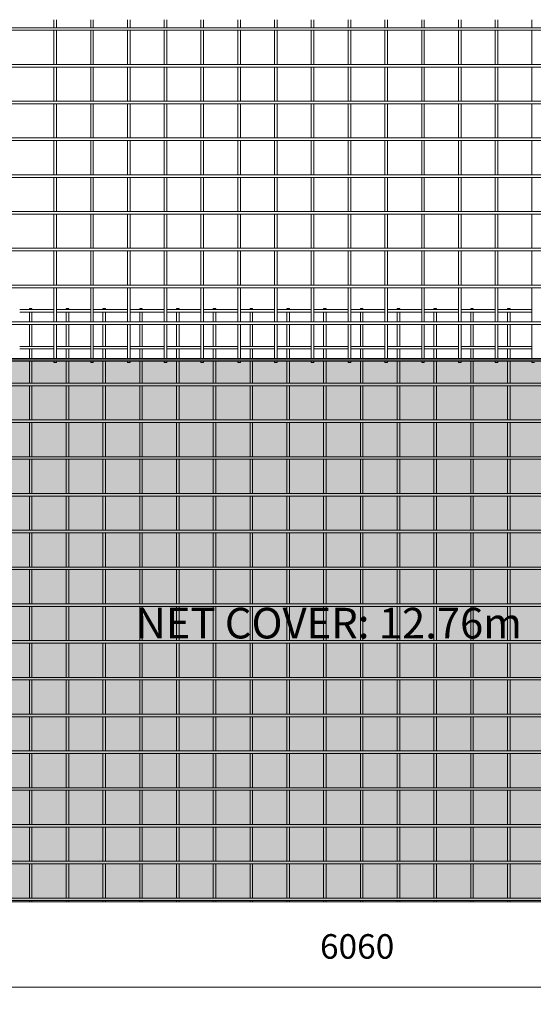
# Model space of a CAD drawing. Units: millimetres. Extents: x -1089 to 8233, y -667 to 3349.
# Drawn here: x 1112 to 3207, y -667 to 3349 of the extents above; entities that cross this region are included whole.
import ezdxf

# ---------------------------------------------------------------- set-up
doc = ezdxf.new("R2010")
doc.units = ezdxf.units.MM
for name, color, linetype, lineweight in [('A-ANNO-DIMS', 211, 'Continuous', 9), ('A-ANNO-DIMS-50', 211, 'Continuous', 9), ('A-DETL-GENF', 92, 'Continuous', 18), ('A-DETL-THIN', 151, 'Continuous', 18), ('A-GENM', 13, 'Continuous', 18), ('G-ANNO-TEXT', 231, 'Continuous', 9)]:
    doc.layers.add(name, color=color, linetype=linetype, lineweight=lineweight)
doc.styles.add('Arial_1', font='arial.ttf', dxfattribs={"height": 125})
doc.styles.add('TechnicBold', font='techb___.ttf', dxfattribs={"height": 100})
doc.dimstyles.new('Technic_-_DiagonalSlash', dxfattribs={"dimscale": 304.8, "dimtxt": 134.269535, "dimasz": 0.410105, "dimexe": 0.393701, "dimexo": 0.82021, "dimgap": 0.287073, "dimtad": 1, "dimdec": 0, "dimzin": 0, "dimdsep": 46, "dimtxsty": 'TechnicBold', "dimblk1": 'OBLIQUE', "dimblk2": 'OBLIQUE', "dimsah": 1, "dimcen": 0.09, "dimdle": 0.393701, "dimazin": 0, "dimtfac": 1, "dimtdec": 4, "dimtix": 1, "dimtmove": 0, "dimatfit": 3, "dimfxl": 1, "dimtvp": 1, "dimtfill": 1, "dimtolj": 1, "dimtzin": 0, "dimarcsym": 2})

# ---------------------------------------------------------------- blocks, each defined once
blk = doc.blocks.new('United Steel 665 Large Mesh - United Steel 665 Large Mesh-271250-Level 1')
at = {"layer": 'A-GENM'}
for p, q in [((-4384.6, 0), (-4384.6, -5)), ((-4374, 0), (-4384.6, 0)), ((-4374, -5), (-4374, 0)), ((-4234.6, 0), (-4234.6, -5)), ((-4224, 0), (-4234.6, 0)), ((-4224, -5), (-4224, 0)), ((-4084.6, 0), (-4084.6, -5)), ((-4074, 0), (-4084.6, 0)), ((-4074, -5), (-4074, 0)), ((-3934.7, 0), (-3934.7, -5)), ((-3924.1, 0), (-3934.7, 0)), ((-3924.1, -5), (-3924.1, 0)), ((-3784.7, 0), (-3784.7, -5.1)), ((-3774.1, 0), (-3784.7, 0)), ((-3774.1, -5.1), (-3774.1, 0)), ((-3634.7, 0), (-3634.7, -5.1)), ((-3624.1, 0), (-3634.7, 0)), ((-3624.1, -5.1), (-3624.1, 0)), ((-3484.7, 0), (-3484.7, -5.1)), ((-3474.1, 0), (-3484.7, 0)), ((-3474.1, -5.1), (-3474.1, 0)), ((-3334.7, 0), (-3334.7, -5.1)), ((-3324.1, 0), (-3334.7, 0)), ((-3324.1, -5.1), (-3324.1, 0)), ((-3184.8, 0), (-3184.8, -5.1)), ((-3174.2, 0), (-3184.8, 0)), ((-3174.2, -5.1), (-3174.2, 0)), ((-3034.8, 0), (-3034.8, -5.1)), ((-3024.2, 0), (-3034.8, 0)), ((-3024.2, -5.1), (-3024.2, 0)), ((-2884.8, 0), (-2884.8, -5.1)), ((-2874.2, 0), (-2884.8, 0)), ((-2874.2, -5.1), (-2874.2, 0)), ((-2734.8, 0), (-2734.8, -5.1)), ((-2724.2, 0), (-2734.8, 0)), ((-2724.2, -5.1), (-2724.2, 0)), ((-2584.8, 0), (-2584.8, -5.1)), ((-2574.2, 0), (-2584.8, 0)), ((-2574.2, -5.1), (-2574.2, 0)), ((-2434.8, 0), (-2434.8, -5.1)), ((-2424.2, 0), (-2434.8, 0)), ((-2424.2, -5.1), (-2424.2, 0)), ((-4284.6, -5), (-4424, -5)), ((-4424, -15.6), (-4284.6, -15.6)), ((-4384.6, -15.5), (-4384.6, -54.9)), ((-4374, -54.9), (-4374, -15.5)), ((-4134.6, -5), (-4274, -5)), ((-4274, -15.6), (-4134.6, -15.6)), ((-4234.6, -15.5), (-4234.6, -54.9)), ((-4224, -54.9), (-4224, -15.5)), ((-3984.7, -5), (-4124, -5)), ((-4124, -15.6), (-3984.7, -15.6)), ((-4084.6, -15.5), (-4084.6, -54.9)), ((-4074, -54.9), (-4074, -15.5)), ((-3834.7, -5), (-3974.1, -5)), ((-3974.1, -15.6), (-3834.7, -15.6)), ((-3934.7, -15.5), (-3934.7, -55)), ((-3924.1, -55), (-3924.1, -15.5)), ((-3684.7, -5), (-3824.1, -5)), ((-3824.1, -15.6), (-3684.7, -15.6)), ((-3784.7, -15.4), (-3784.7, -55)), ((-3774.1, -55), (-3774.1, -15.4)), ((-3534.7, -5), (-3674.1, -5)), ((-3674.1, -15.6), (-3534.7, -15.6)), ((-3634.7, -15.4), (-3634.7, -55)), ((-3624.1, -55), (-3624.1, -15.4)), ((-3384.7, -5), (-3524.1, -5)), ((-3524.1, -15.6), (-3384.7, -15.6)), ((-3484.7, -15.4), (-3484.7, -55)), ((-3474.1, -55), (-3474.1, -15.4)), ((-3234.8, -5), (-3374.1, -5)), ((-3374.1, -15.6), (-3234.8, -15.6)), ((-3334.7, -15.4), (-3334.7, -55)), ((-3324.1, -55), (-3324.1, -15.4)), ((-3084.8, -5), (-3224.2, -5)), ((-3224.2, -15.6), (-3084.8, -15.6)), ((-3184.8, -15.4), (-3184.8, -55)), ((-3174.2, -55), (-3174.2, -15.4)), ((-2934.8, -5), (-3074.2, -5)), ((-3074.2, -15.6), (-2934.8, -15.6)), ((-3034.8, -15.4), (-3034.8, -55)), ((-3024.2, -55), (-3024.2, -15.4)), ((-2784.8, -5), (-2924.2, -5)), ((-2924.2, -15.6), (-2784.8, -15.6)), ((-2884.8, -15.4), (-2884.8, -55)), ((-2874.2, -55), (-2874.2, -15.4)), ((-2634.8, -5), (-2774.2, -5)), ((-2774.2, -15.6), (-2634.8, -15.6)), ((-2734.8, -15.4), (-2734.8, -55)), ((-2724.2, -55), (-2724.2, -15.4)), ((-2484.8, -5), (-2624.2, -5)), ((-2624.2, -15.6), (-2484.8, -15.6)), ((-2584.8, -15.4), (-2584.8, -55)), ((-2574.2, -55), (-2574.2, -15.4)), ((-2334.9, -5), (-2474.2, -5)), ((-2474.2, -15.6), (-2334.9, -15.6)), ((-2434.8, -15.4), (-2434.8, -55)), ((-2424.2, -55), (-2424.2, -15.4)), ((-4384.6, -65.4), (-4384.6, -155)), ((-4374, -155), (-4374, -65.4)), ((-4234.6, -65.4), (-4234.6, -155)), ((-4224, -155), (-4224, -65.4)), ((-4084.6, -65.4), (-4084.6, -155)), ((-4074, -155), (-4074, -65.4)), ((-3934.7, -65.3), (-3934.7, -155)), ((-3924.1, -155), (-3924.1, -65.3)), ((-3784.7, -65.3), (-3784.7, -155.1)), ((-3774.1, -155.1), (-3774.1, -65.3)), ((-3634.7, -65.3), (-3634.7, -155.1)), ((-3624.1, -155.1), (-3624.1, -65.3)), ((-3484.7, -65.3), (-3484.7, -155.1)), ((-3474.1, -155.1), (-3474.1, -65.3)), ((-3334.7, -65.3), (-3334.7, -155.1)), ((-3324.1, -155.1), (-3324.1, -65.3)), ((-3184.8, -65.3), (-3184.8, -155.1)), ((-3174.2, -155.1), (-3174.2, -65.3)), ((-3034.8, -65.3), (-3034.8, -155.1)), ((-3024.2, -155.1), (-3024.2, -65.3)), ((-2884.8, -65.3), (-2884.8, -155.1)), ((-2874.2, -155.1), (-2874.2, -65.3)), ((-2734.8, -65.3), (-2734.8, -155.1)), ((-2724.2, -155.1), (-2724.2, -65.3)), ((-2584.8, -65.3), (-2584.8, -155.1)), ((-2574.2, -155.1), (-2574.2, -65.3)), ((-2434.8, -65.3), (-2434.8, -155.1)), ((-2424.2, -155.1), (-2424.2, -65.3)), ((-4284.6, -154.9), (-4424, -154.9)), ((-4134.6, -154.9), (-4274, -154.9)), ((-3984.7, -154.9), (-4124, -154.9)), ((-3834.7, -154.9), (-3974.1, -154.9)), ((-3684.7, -154.9), (-3824.1, -154.9)), ((-3534.7, -154.9), (-3674.1, -154.9)), ((-3384.7, -154.9), (-3524.1, -154.9)), ((-3234.8, -154.9), (-3374.1, -154.9)), ((-3084.8, -154.9), (-3224.2, -154.9)), ((-2934.8, -154.9), (-3074.2, -154.9)), ((-2784.8, -154.9), (-2924.2, -154.9)), ((-2634.8, -154.9), (-2774.2, -154.9)), ((-2484.8, -154.9), (-2624.2, -154.9)), ((-2334.9, -154.9), (-2474.2, -154.9)), ((-4424, -165.5), (-4284.6, -165.5)), ((-4384.6, -165.5), (-4384.6, -204.9)), ((-4374, -204.9), (-4374, -165.5)), ((-4274, -165.5), (-4134.6, -165.5)), ((-4234.6, -165.5), (-4234.6, -204.9)), ((-4224, -204.9), (-4224, -165.5)), ((-4124, -165.5), (-3984.7, -165.5)), ((-4084.6, -165.5), (-4084.6, -204.9)), ((-4074, -204.9), (-4074, -165.5)), ((-3974.1, -165.5), (-3834.7, -165.5)), ((-3934.7, -165.5), (-3934.7, -205)), ((-3924.1, -205), (-3924.1, -165.5)), ((-3824.1, -165.5), (-3684.7, -165.5)), ((-3784.7, -165.4), (-3784.7, -205)), ((-3774.1, -205), (-3774.1, -165.4)), ((-3674.1, -165.5), (-3534.7, -165.5)), ((-3634.7, -165.4), (-3634.7, -205)), ((-3624.1, -205), (-3624.1, -165.4)), ((-3524.1, -165.5), (-3384.7, -165.5)), ((-3484.7, -165.4), (-3484.7, -205)), ((-3474.1, -205), (-3474.1, -165.4)), ((-3374.1, -165.5), (-3234.8, -165.5)), ((-3334.7, -165.4), (-3334.7, -205)), ((-3324.1, -205), (-3324.1, -165.4)), ((-3224.2, -165.5), (-3084.8, -165.5)), ((-3184.8, -165.4), (-3184.8, -205)), ((-3174.2, -205), (-3174.2, -165.4)), ((-3074.2, -165.5), (-2934.8, -165.5)), ((-3034.8, -165.4), (-3034.8, -205)), ((-3024.2, -205), (-3024.2, -165.4)), ((-2924.2, -165.5), (-2784.8, -165.5)), ((-2884.8, -165.4), (-2884.8, -205)), ((-2874.2, -205), (-2874.2, -165.4)), ((-2774.2, -165.5), (-2634.8, -165.5)), ((-2734.8, -165.4), (-2734.8, -205)), ((-2724.2, -205), (-2724.2, -165.4)), ((-2624.2, -165.5), (-2484.8, -165.5)), ((-2584.8, -165.4), (-2584.8, -205)), ((-2574.2, -205), (-2574.2, -165.4)), ((-2474.2, -165.5), (-2334.9, -165.5)), ((-2434.8, -165.4), (-2434.8, -205)), ((-2424.2, -205), (-2424.2, -165.4)), ((-4384.6, -215.4), (-4384.6, -305)), ((-4374, -305), (-4374, -215.4)), ((-4234.6, -215.4), (-4234.6, -305)), ((-4224, -305), (-4224, -215.4)), ((-4084.6, -215.4), (-4084.6, -305)), ((-4074, -305), (-4074, -215.4)), ((-3934.7, -215.3), (-3934.7, -305)), ((-3924.1, -305), (-3924.1, -215.3)), ((-3784.7, -215.3), (-3784.7, -305.1)), ((-3774.1, -305.1), (-3774.1, -215.3)), ((-3634.7, -215.3), (-3634.7, -305.1)), ((-3624.1, -305.1), (-3624.1, -215.3)), ((-3484.7, -215.3), (-3484.7, -305.1)), ((-3474.1, -305.1), (-3474.1, -215.3)), ((-3334.7, -215.3), (-3334.7, -305.1)), ((-3324.1, -305.1), (-3324.1, -215.3)), ((-3184.8, -215.3), (-3184.8, -305.1)), ((-3174.2, -305.1), (-3174.2, -215.3)), ((-3034.8, -215.3), (-3034.8, -305.1)), ((-3024.2, -305.1), (-3024.2, -215.3)), ((-2884.8, -215.3), (-2884.8, -305.1)), ((-2874.2, -305.1), (-2874.2, -215.3)), ((-2734.8, -215.3), (-2734.8, -305.1)), ((-2724.2, -305.1), (-2724.2, -215.3)), ((-2584.8, -215.3), (-2584.8, -305.1)), ((-2574.2, -305.1), (-2574.2, -215.3)), ((-2434.8, -215.3), (-2434.8, -305.1)), ((-2424.2, -305.1), (-2424.2, -215.3)), ((-250.1, -304.9), (-6060, -304.9)), ((-6060, -315.5), (-250.1, -315.5)), ((-4384.6, -315.5), (-4384.6, -455)), ((-4374, -455), (-4374, -315.5)), ((-4234.6, -315.5), (-4234.6, -455)), ((-4224, -455), (-4224, -315.5)), ((-4084.6, -315.5), (-4084.6, -455)), ((-4074, -455), (-4074, -315.5)), ((-3934.7, -315.5), (-3934.7, -455)), ((-3924.1, -455), (-3924.1, -315.5)), ((-3784.7, -315.3), (-3784.7, -455.1)), ((-3774.1, -455.1), (-3774.1, -315.3)), ((-3634.7, -315.3), (-3634.7, -455.1)), ((-3624.1, -455.1), (-3624.1, -315.3)), ((-3484.7, -315.3), (-3484.7, -455.1)), ((-3474.1, -455.1), (-3474.1, -315.3)), ((-3334.7, -315.3), (-3334.7, -455.1)), ((-3324.1, -455.1), (-3324.1, -315.3)), ((-3184.8, -315.3), (-3184.8, -455.1)), ((-3174.2, -455.1), (-3174.2, -315.3)), ((-3034.8, -315.3), (-3034.8, -455.1)), ((-3024.2, -455.1), (-3024.2, -315.3)), ((-2884.8, -315.3), (-2884.8, -455.1)), ((-2874.2, -455.1), (-2874.2, -315.3)), ((-2734.8, -315.3), (-2734.8, -455.1)), ((-2724.2, -455.1), (-2724.2, -315.3)), ((-2584.8, -315.3), (-2584.8, -455.1)), ((-2574.2, -455.1), (-2574.2, -315.3)), ((-2434.8, -315.3), (-2434.8, -455.1)), ((-2424.2, -455.1), (-2424.2, -315.3)), ((-250.1, -454.9), (-6060, -454.9)), ((-6060, -465.5), (-250.1, -465.5)), ((-4384.6, -465.5), (-4384.6, -605)), ((-4374, -605), (-4374, -465.5)), ((-4234.6, -465.5), (-4234.6, -605)), ((-4224, -605), (-4224, -465.5)), ((-4084.6, -465.5), (-4084.6, -605)), ((-4074, -605), (-4074, -465.5)), ((-3934.7, -465.5), (-3934.7, -605)), ((-3924.1, -605), (-3924.1, -465.5)), ((-3784.7, -465.3), (-3784.7, -605.1)), ((-3774.1, -605.1), (-3774.1, -465.3)), ((-3634.7, -465.3), (-3634.7, -605.1)), ((-3624.1, -605.1), (-3624.1, -465.3)), ((-3484.7, -465.3), (-3484.7, -605.1)), ((-3474.1, -605.1), (-3474.1, -465.3)), ((-3334.7, -465.3), (-3334.7, -605.1)), ((-3324.1, -605.1), (-3324.1, -465.3)), ((-3184.8, -465.3), (-3184.8, -605.1)), ((-3174.2, -605.1), (-3174.2, -465.3)), ((-3034.8, -465.3), (-3034.8, -605.1)), ((-3024.2, -605.1), (-3024.2, -465.3)), ((-2884.8, -465.3), (-2884.8, -605.1)), ((-2874.2, -605.1), (-2874.2, -465.3)), ((-2734.8, -465.3), (-2734.8, -605.1)), ((-2724.2, -605.1), (-2724.2, -465.3)), ((-2584.8, -465.3), (-2584.8, -605.1)), ((-2574.2, -605.1), (-2574.2, -465.3)), ((-2434.8, -465.3), (-2434.8, -605.1)), ((-2424.2, -605.1), (-2424.2, -465.3)), ((-250.1, -604.9), (-6060, -604.9)), ((-6060, -615.5), (-250.1, -615.5)), ((-4384.6, -615.5), (-4384.6, -754.9)), ((-4374, -754.9), (-4374, -615.5)), ((-4234.6, -615.4), (-4234.6, -754.9)), ((-4224, -754.9), (-4224, -615.4)), ((-4084.6, -615.4), (-4084.6, -754.9)), ((-4074, -754.9), (-4074, -615.4)), ((-3934.7, -615.4), (-3934.7, -755)), ((-3924.1, -755), (-3924.1, -615.4)), ((-3784.7, -615.3), (-3784.7, -755.1)), ((-3774.1, -755.1), (-3774.1, -615.3)), ((-3634.7, -615.3), (-3634.7, -755.1)), ((-3624.1, -755.1), (-3624.1, -615.3)), ((-3484.7, -615.3), (-3484.7, -755.1)), ((-3474.1, -755.1), (-3474.1, -615.3)), ((-3334.7, -615.3), (-3334.7, -755.1)), ((-3324.1, -755.1), (-3324.1, -615.3)), ((-3184.8, -615.3), (-3184.8, -755.1)), ((-3174.2, -755.1), (-3174.2, -615.3)), ((-3034.8, -615.3), (-3034.8, -755.1)), ((-3024.2, -755.1), (-3024.2, -615.3)), ((-2884.8, -615.3), (-2884.8, -755.1)), ((-2874.2, -755.1), (-2874.2, -615.3)), ((-2734.8, -615.3), (-2734.8, -755.1)), ((-2724.2, -755.1), (-2724.2, -615.3)), ((-2584.8, -615.3), (-2584.8, -755.1)), ((-2574.2, -755.1), (-2574.2, -615.3)), ((-2434.8, -615.3), (-2434.8, -755.1)), ((-2424.2, -755.1), (-2424.2, -615.3)), ((-250.1, -754.9), (-6060, -754.9)), ((-6060, -765.5), (-250.1, -765.5)), ((-4384.6, -765.4), (-4384.6, -904.9)), ((-4374, -904.9), (-4374, -765.4)), ((-4234.6, -765.4), (-4234.6, -904.9)), ((-4224, -904.9), (-4224, -765.4)), ((-4084.6, -765.4), (-4084.6, -904.9)), ((-4074, -904.9), (-4074, -765.4)), ((-3934.7, -765.4), (-3934.7, -904.9)), ((-3924.1, -904.9), (-3924.1, -765.4)), ((-3784.7, -765.3), (-3784.7, -905.1)), ((-3774.1, -905.1), (-3774.1, -765.3)), ((-3634.7, -765.3), (-3634.7, -905.1)), ((-3624.1, -905.1), (-3624.1, -765.3)), ((-3484.7, -765.3), (-3484.7, -905.1)), ((-3474.1, -905.1), (-3474.1, -765.3)), ((-3334.7, -765.3), (-3334.7, -905.1)), ((-3324.1, -905.1), (-3324.1, -765.3)), ((-3184.8, -765.3), (-3184.8, -905.1)), ((-3174.2, -905.1), (-3174.2, -765.3)), ((-3034.8, -765.3), (-3034.8, -905.1)), ((-3024.2, -905.1), (-3024.2, -765.3)), ((-2884.8, -765.3), (-2884.8, -905.1)), ((-2874.2, -905.1), (-2874.2, -765.3)), ((-2734.8, -765.3), (-2734.8, -905.1)), ((-2724.2, -905.1), (-2724.2, -765.3)), ((-2584.8, -765.3), (-2584.8, -905.1)), ((-2574.2, -905.1), (-2574.2, -765.3)), ((-2434.8, -765.3), (-2434.8, -905.1)), ((-2424.2, -905.1), (-2424.2, -765.3)), ((-250.1, -904.9), (-6060, -904.9)), ((-6060, -915.5), (-250.1, -915.5)), ((-4384.6, -915.4), (-4384.6, -1054.9)), ((-4374, -1054.9), (-4374, -915.4)), ((-4234.6, -915.4), (-4234.6, -1054.9)), ((-4224, -1054.9), (-4224, -915.4)), ((-4084.6, -915.4), (-4084.6, -1054.9)), ((-4074, -1054.9), (-4074, -915.4)), ((-3934.7, -915.4), (-3934.7, -1054.9)), ((-3924.1, -1054.9), (-3924.1, -915.4)), ((-3784.7, -915.3), (-3784.7, -1055)), ((-3774.1, -1055), (-3774.1, -915.3)), ((-3634.7, -915.3), (-3634.7, -1055)), ((-3624.1, -1055), (-3624.1, -915.3)), ((-3484.7, -915.3), (-3484.7, -1055)), ((-3474.1, -1055), (-3474.1, -915.3)), ((-3334.7, -915.3), (-3334.7, -1055)), ((-3324.1, -1055), (-3324.1, -915.3)), ((-3184.8, -915.3), (-3184.8, -1055)), ((-3174.2, -1055), (-3174.2, -915.3)), ((-3034.8, -915.3), (-3034.8, -1055)), ((-3024.2, -1055), (-3024.2, -915.3)), ((-2884.8, -915.3), (-2884.8, -1055)), ((-2874.2, -1055), (-2874.2, -915.3)), ((-2734.8, -915.3), (-2734.8, -1055)), ((-2724.2, -1055), (-2724.2, -915.3)), ((-2584.8, -915.3), (-2584.8, -1055)), ((-2574.2, -1055), (-2574.2, -915.3)), ((-2434.8, -915.3), (-2434.8, -1055)), ((-2424.2, -1055), (-2424.2, -915.3)), ((-250.1, -1054.9), (-6060, -1054.9)), ((-6060, -1065.5), (-250.1, -1065.5)), ((-4384.6, -1065.4), (-4384.6, -1204.9)), ((-4374, -1204.9), (-4374, -1065.4)), ((-4234.6, -1065.4), (-4234.6, -1204.9)), ((-4224, -1204.9), (-4224, -1065.4)), ((-4084.6, -1065.4), (-4084.6, -1204.9)), ((-4074, -1204.9), (-4074, -1065.4)), ((-3934.7, -1065.4), (-3934.7, -1204.9)), ((-3924.1, -1204.9), (-3924.1, -1065.4)), ((-3784.7, -1065.3), (-3784.7, -1205)), ((-3774.1, -1205), (-3774.1, -1065.3)), ((-3634.7, -1065.3), (-3634.7, -1205)), ((-3624.1, -1205), (-3624.1, -1065.3)), ((-3484.7, -1065.3), (-3484.7, -1205)), ((-3474.1, -1205), (-3474.1, -1065.3)), ((-3334.7, -1065.3), (-3334.7, -1205)), ((-3324.1, -1205), (-3324.1, -1065.3)), ((-3184.8, -1065.3), (-3184.8, -1205)), ((-3174.2, -1205), (-3174.2, -1065.3)), ((-3034.8, -1065.3), (-3034.8, -1205)), ((-3024.2, -1205), (-3024.2, -1065.3)), ((-2884.8, -1065.3), (-2884.8, -1205)), ((-2874.2, -1205), (-2874.2, -1065.3)), ((-2734.8, -1065.3), (-2734.8, -1205)), ((-2724.2, -1205), (-2724.2, -1065.3)), ((-2584.8, -1065.3), (-2584.8, -1205)), ((-2574.2, -1205), (-2574.2, -1065.3)), ((-2434.8, -1065.3), (-2434.8, -1205)), ((-2424.2, -1205), (-2424.2, -1065.3)), ((-250.1, -1204.8), (-6060, -1204.8)), ((-6060, -1215.4), (-250.1, -1215.4)), ((-4384.6, -1215.4), (-4384.6, -1354.9)), ((-4374, -1354.9), (-4374, -1215.4)), ((-4234.6, -1215.4), (-4234.6, -1354.9)), ((-4224, -1354.9), (-4224, -1215.4)), ((-4084.6, -1215.4), (-4084.6, -1354.9)), ((-4074, -1354.9), (-4074, -1215.4)), ((-3934.7, -1215.4), (-3934.7, -1354.9)), ((-3924.1, -1354.9), (-3924.1, -1215.4)), ((-3784.7, -1215.3), (-3784.7, -1355)), ((-3774.1, -1355), (-3774.1, -1215.3)), ((-3634.7, -1215.3), (-3634.7, -1355)), ((-3624.1, -1355), (-3624.1, -1215.3)), ((-3484.7, -1215.3), (-3484.7, -1355)), ((-3474.1, -1355), (-3474.1, -1215.3)), ((-3334.7, -1215.3), (-3334.7, -1355)), ((-3324.1, -1355), (-3324.1, -1215.3)), ((-3184.8, -1215.3), (-3184.8, -1355)), ((-3174.2, -1355), (-3174.2, -1215.3)), ((-3034.8, -1215.3), (-3034.8, -1355)), ((-3024.2, -1355), (-3024.2, -1215.3)), ((-2884.8, -1215.3), (-2884.8, -1355)), ((-2874.2, -1355), (-2874.2, -1215.3)), ((-2734.8, -1215.3), (-2734.8, -1355)), ((-2724.2, -1355), (-2724.2, -1215.3)), ((-2584.8, -1215.3), (-2584.8, -1355)), ((-2574.2, -1355), (-2574.2, -1215.3)), ((-2434.8, -1215.3), (-2434.8, -1355)), ((-2424.2, -1355), (-2424.2, -1215.3)), ((-250.1, -1354.8), (-6060, -1354.8)), ((-3784.7, -1365.3), (-3784.7, -1505)), ((-3774.1, -1505), (-3774.1, -1365.3)), ((-3634.7, -1365.3), (-3634.7, -1505)), ((-3624.1, -1505), (-3624.1, -1365.3)), ((-3484.7, -1365.3), (-3484.7, -1505)), ((-3474.1, -1505), (-3474.1, -1365.3)), ((-3334.7, -1365.3), (-3334.7, -1505)), ((-3324.1, -1505), (-3324.1, -1365.3)), ((-3184.8, -1365.3), (-3184.8, -1505)), ((-3174.2, -1505), (-3174.2, -1365.3)), ((-3034.8, -1365.3), (-3034.8, -1505)), ((-3024.2, -1505), (-3024.2, -1365.3)), ((-2884.8, -1365.3), (-2884.8, -1505)), ((-2874.2, -1505), (-2874.2, -1365.3)), ((-2734.8, -1365.3), (-2734.8, -1505)), ((-2724.2, -1505), (-2724.2, -1365.3)), ((-2584.8, -1365.3), (-2584.8, -1505)), ((-2574.2, -1505), (-2574.2, -1365.3)), ((-2434.8, -1365.3), (-2434.8, -1505)), ((-2424.2, -1505), (-2424.2, -1365.3)), ((-6060, -1365.4), (-250.1, -1365.4)), ((-4384.6, -1365.4), (-4384.6, -1504.9)), ((-4374, -1504.9), (-4374, -1365.4)), ((-4234.6, -1365.4), (-4234.6, -1504.9)), ((-4224, -1504.9), (-4224, -1365.4)), ((-4084.6, -1365.4), (-4084.6, -1504.9)), ((-4074, -1504.9), (-4074, -1365.4)), ((-3934.7, -1365.4), (-3934.7, -1504.9)), ((-3924.1, -1504.9), (-3924.1, -1365.4)), ((-250.1, -1504.8), (-6060, -1504.8)), ((-6060, -1515.4), (-250.1, -1515.4)), ((-4384.6, -1515.4), (-4384.6, -1654.9)), ((-4374, -1654.9), (-4374, -1515.4)), ((-4234.6, -1515.4), (-4234.6, -1654.9)), ((-4224, -1654.9), (-4224, -1515.4)), ((-4084.6, -1515.4), (-4084.6, -1654.9)), ((-4074, -1654.9), (-4074, -1515.4)), ((-3934.7, -1515.4), (-3934.7, -1654.9)), ((-3924.1, -1654.9), (-3924.1, -1515.4)), ((-3784.7, -1515.2), (-3784.7, -1655)), ((-3774.1, -1655), (-3774.1, -1515.2)), ((-3634.7, -1515.2), (-3634.7, -1655)), ((-3624.1, -1655), (-3624.1, -1515.2)), ((-3484.7, -1515.2), (-3484.7, -1655)), ((-3474.1, -1655), (-3474.1, -1515.2)), ((-3334.7, -1515.2), (-3334.7, -1655)), ((-3324.1, -1655), (-3324.1, -1515.2)), ((-3184.8, -1515.2), (-3184.8, -1655)), ((-3174.2, -1655), (-3174.2, -1515.2)), ((-3034.8, -1515.2), (-3034.8, -1655)), ((-3024.2, -1655), (-3024.2, -1515.2)), ((-2884.8, -1515.2), (-2884.8, -1655)), ((-2874.2, -1655), (-2874.2, -1515.2)), ((-2734.8, -1515.2), (-2734.8, -1655)), ((-2724.2, -1655), (-2724.2, -1515.2)), ((-2584.8, -1515.2), (-2584.8, -1655)), ((-2574.2, -1655), (-2574.2, -1515.2)), ((-2434.8, -1515.2), (-2434.8, -1655)), ((-2424.2, -1655), (-2424.2, -1515.2)), ((-250.1, -1654.8), (-6060, -1654.8)), ((-6060, -1665.4), (-250.1, -1665.4)), ((-4384.6, -1665.4), (-4384.6, -1804.8)), ((-4374, -1804.8), (-4374, -1665.4)), ((-4234.6, -1665.4), (-4234.6, -1804.8)), ((-4224, -1804.8), (-4224, -1665.4)), ((-4084.6, -1665.3), (-4084.6, -1804.9)), ((-4074, -1804.9), (-4074, -1665.3)), ((-3934.7, -1665.3), (-3934.7, -1804.9)), ((-3924.1, -1804.9), (-3924.1, -1665.3)), ((-3784.7, -1665.2), (-3784.7, -1805)), ((-3774.1, -1805), (-3774.1, -1665.2)), ((-3634.7, -1665.2), (-3634.7, -1805)), ((-3624.1, -1805), (-3624.1, -1665.2)), ((-3484.7, -1665.2), (-3484.7, -1805)), ((-3474.1, -1805), (-3474.1, -1665.2)), ((-3334.7, -1665.2), (-3334.7, -1805)), ((-3324.1, -1805), (-3324.1, -1665.2)), ((-3184.8, -1665.2), (-3184.8, -1805)), ((-3174.2, -1805), (-3174.2, -1665.2)), ((-3034.8, -1665.2), (-3034.8, -1805)), ((-3024.2, -1805), (-3024.2, -1665.2)), ((-2884.8, -1665.2), (-2884.8, -1805)), ((-2874.2, -1805), (-2874.2, -1665.2)), ((-2734.8, -1665.2), (-2734.8, -1805)), ((-2724.2, -1805), (-2724.2, -1665.2)), ((-2584.8, -1665.2), (-2584.8, -1805)), ((-2574.2, -1805), (-2574.2, -1665.2)), ((-2434.8, -1665.2), (-2434.8, -1805)), ((-2424.2, -1805), (-2424.2, -1665.2)), ((-250.1, -1804.8), (-6060, -1804.8)), ((-6060, -1815.4), (-250.1, -1815.4)), ((-4384.6, -1815.3), (-4384.6, -1954.8)), ((-4374, -1954.8), (-4374, -1815.3)), ((-4234.6, -1815.3), (-4234.6, -1954.8)), ((-4224, -1954.8), (-4224, -1815.3)), ((-4084.6, -1815.3), (-4084.6, -1954.8)), ((-4074, -1954.8), (-4074, -1815.3)), ((-3934.7, -1815.3), (-3934.7, -1954.8)), ((-3924.1, -1954.8), (-3924.1, -1815.3)), ((-3784.7, -1815.2), (-3784.7, -1955)), ((-3774.1, -1955), (-3774.1, -1815.2)), ((-3634.7, -1815.2), (-3634.7, -1955)), ((-3624.1, -1955), (-3624.1, -1815.2)), ((-3484.7, -1815.2), (-3484.7, -1955)), ((-3474.1, -1955), (-3474.1, -1815.2)), ((-3334.7, -1815.2), (-3334.7, -1955)), ((-3324.1, -1955), (-3324.1, -1815.2)), ((-3184.8, -1815.2), (-3184.8, -1955)), ((-3174.2, -1955), (-3174.2, -1815.2)), ((-3034.8, -1815.2), (-3034.8, -1955)), ((-3024.2, -1955), (-3024.2, -1815.2)), ((-2884.8, -1815.2), (-2884.8, -1955)), ((-2874.2, -1955), (-2874.2, -1815.2)), ((-2734.8, -1815.2), (-2734.8, -1955)), ((-2724.2, -1955), (-2724.2, -1815.2)), ((-2584.8, -1815.2), (-2584.8, -1955)), ((-2574.2, -1955), (-2574.2, -1815.2)), ((-2434.8, -1815.2), (-2434.8, -1955)), ((-2424.2, -1955), (-2424.2, -1815.2)), ((-250.1, -1954.8), (-6060, -1954.8)), ((-6060, -1965.4), (-250.1, -1965.4)), ((-4384.6, -1965.3), (-4384.6, -2104.8)), ((-4374, -2104.8), (-4374, -1965.3)), ((-4234.6, -1965.3), (-4234.6, -2104.8)), ((-4224, -2104.8), (-4224, -1965.3)), ((-4084.6, -1965.3), (-4084.6, -2104.8)), ((-4074, -2104.8), (-4074, -1965.3)), ((-3934.7, -1965.3), (-3934.7, -2104.8)), ((-3924.1, -2104.8), (-3924.1, -1965.3)), ((-3784.7, -1965.2), (-3784.7, -2104.9)), ((-3774.1, -2104.9), (-3774.1, -1965.2)), ((-3634.7, -1965.2), (-3634.7, -2104.9)), ((-3624.1, -2104.9), (-3624.1, -1965.2)), ((-3484.7, -1965.2), (-3484.7, -2104.9)), ((-3474.1, -2104.9), (-3474.1, -1965.2)), ((-3334.7, -1965.2), (-3334.7, -2104.9)), ((-3324.1, -2104.9), (-3324.1, -1965.2)), ((-3184.8, -1965.2), (-3184.8, -2104.9)), ((-3174.2, -2104.9), (-3174.2, -1965.2)), ((-3034.8, -1965.2), (-3034.8, -2104.9)), ((-3024.2, -2104.9), (-3024.2, -1965.2)), ((-2884.8, -1965.2), (-2884.8, -2104.9)), ((-2874.2, -2104.9), (-2874.2, -1965.2)), ((-2734.8, -1965.2), (-2734.8, -2104.9)), ((-2724.2, -2104.9), (-2724.2, -1965.2)), ((-2584.8, -1965.2), (-2584.8, -2104.9)), ((-2574.2, -2104.9), (-2574.2, -1965.2)), ((-2434.8, -1965.2), (-2434.8, -2104.9)), ((-2424.2, -2104.9), (-2424.2, -1965.2)), ((-250.1, -2104.8), (-6060, -2104.8)), ((-6060, -2115.4), (-250.1, -2115.4)), ((-4384.6, -2115.3), (-4384.6, -2254.8)), ((-4374, -2254.8), (-4374, -2115.3)), ((-4234.6, -2115.3), (-4234.6, -2254.8)), ((-4224, -2254.8), (-4224, -2115.3)), ((-4084.6, -2115.3), (-4084.6, -2254.8)), ((-4074, -2254.8), (-4074, -2115.3)), ((-3934.7, -2115.3), (-3934.7, -2254.8)), ((-3924.1, -2254.8), (-3924.1, -2115.3)), ((-3784.7, -2115.2), (-3784.7, -2254.9)), ((-3774.1, -2254.9), (-3774.1, -2115.2)), ((-3634.7, -2115.2), (-3634.7, -2254.9)), ((-3624.1, -2254.9), (-3624.1, -2115.2)), ((-3484.7, -2115.2), (-3484.7, -2254.9)), ((-3474.1, -2254.9), (-3474.1, -2115.2)), ((-3334.7, -2115.2), (-3334.7, -2254.9)), ((-3324.1, -2254.9), (-3324.1, -2115.2)), ((-3184.8, -2115.2), (-3184.8, -2254.9)), ((-3174.2, -2254.9), (-3174.2, -2115.2)), ((-3034.8, -2115.2), (-3034.8, -2254.9)), ((-3024.2, -2254.9), (-3024.2, -2115.2)), ((-2884.8, -2115.2), (-2884.8, -2254.9)), ((-2874.2, -2254.9), (-2874.2, -2115.2)), ((-2734.8, -2115.2), (-2734.8, -2254.9)), ((-2724.2, -2254.9), (-2724.2, -2115.2)), ((-2584.8, -2115.2), (-2584.8, -2254.9)), ((-2574.2, -2254.9), (-2574.2, -2115.2)), ((-2434.8, -2115.2), (-2434.8, -2254.9)), ((-2424.2, -2254.9), (-2424.2, -2115.2)), ((-250.1, -2254.8), (-6060, -2254.8)), ((-6060, -2265.4), (-250.1, -2265.4)), ((-4384.6, -2265.3), (-4384.6, -2404.8)), ((-4374, -2404.8), (-4374, -2265.3)), ((-4234.6, -2265.3), (-4234.6, -2404.8)), ((-4224, -2404.8), (-4224, -2265.3)), ((-4084.6, -2265.3), (-4084.6, -2404.8)), ((-4074, -2404.8), (-4074, -2265.3)), ((-3934.7, -2265.3), (-3934.7, -2404.8)), ((-3924.1, -2404.8), (-3924.1, -2265.3)), ((-3784.7, -2265.2), (-3784.7, -2404.9)), ((-3774.1, -2404.9), (-3774.1, -2265.2)), ((-3634.7, -2265.2), (-3634.7, -2404.9)), ((-3624.1, -2404.9), (-3624.1, -2265.2)), ((-3484.7, -2265.2), (-3484.7, -2404.9)), ((-3474.1, -2404.9), (-3474.1, -2265.2)), ((-3334.7, -2265.2), (-3334.7, -2404.9)), ((-3324.1, -2404.9), (-3324.1, -2265.2)), ((-3184.8, -2265.2), (-3184.8, -2404.9)), ((-3174.2, -2404.9), (-3174.2, -2265.2)), ((-3034.8, -2265.2), (-3034.8, -2404.9)), ((-3024.2, -2404.9), (-3024.2, -2265.2)), ((-2884.8, -2265.2), (-2884.8, -2404.9)), ((-2874.2, -2404.9), (-2874.2, -2265.2)), ((-2734.8, -2265.2), (-2734.8, -2404.9)), ((-2724.2, -2404.9), (-2724.2, -2265.2)), ((-2584.8, -2265.2), (-2584.8, -2404.9)), ((-2574.2, -2404.9), (-2574.2, -2265.2)), ((-2434.8, -2265.2), (-2434.8, -2404.9)), ((-2424.2, -2404.9), (-2424.2, -2265.2)), ((-250.1, -2404.7), (-6060, -2404.7)), ((-6060, -2415.3), (-250.1, -2415.3)), ((-4384.6, -2415.3), (-4384.6, -2420)), ((-4384.6, -2420), (-4374, -2420)), ((-4374, -2420), (-4374, -2415.3)), ((-4234.6, -2415.3), (-4234.6, -2420)), ((-4234.6, -2420), (-4224, -2420)), ((-4224, -2420), (-4224, -2415.3)), ((-4084.6, -2415.3), (-4084.6, -2420)), ((-4084.6, -2420), (-4074, -2420)), ((-4074, -2420), (-4074, -2415.3)), ((-3934.7, -2415.3), (-3934.7, -2420)), ((-3934.7, -2420), (-3924.1, -2420)), ((-3924.1, -2420), (-3924.1, -2415.3)), ((-3784.7, -2415.2), (-3784.7, -2420)), ((-3784.7, -2420), (-3774.1, -2420)), ((-3774.1, -2420), (-3774.1, -2415.2)), ((-3634.7, -2415.2), (-3634.7, -2420)), ((-3634.7, -2420), (-3624.1, -2420)), ((-3624.1, -2420), (-3624.1, -2415.2)), ((-3484.7, -2415.2), (-3484.7, -2420)), ((-3484.7, -2420), (-3474.1, -2420)), ((-3474.1, -2420), (-3474.1, -2415.2)), ((-3334.7, -2415.2), (-3334.7, -2420)), ((-3334.7, -2420), (-3324.1, -2420)), ((-3324.1, -2420), (-3324.1, -2415.2)), ((-3184.8, -2415.2), (-3184.8, -2420)), ((-3184.8, -2420), (-3174.2, -2420)), ((-3174.2, -2420), (-3174.2, -2415.2)), ((-3034.8, -2415.2), (-3034.8, -2420)), ((-3034.8, -2420), (-3024.2, -2420)), ((-3024.2, -2420), (-3024.2, -2415.2)), ((-2884.8, -2415.2), (-2884.8, -2420)), ((-2884.8, -2420), (-2874.2, -2420)), ((-2874.2, -2420), (-2874.2, -2415.2)), ((-2734.8, -2415.2), (-2734.8, -2420)), ((-2734.8, -2420), (-2724.2, -2420)), ((-2724.2, -2420), (-2724.2, -2415.2)), ((-2584.8, -2415.2), (-2584.8, -2420)), ((-2584.8, -2420), (-2574.2, -2420)), ((-2574.2, -2420), (-2574.2, -2415.2)), ((-2434.8, -2415.2), (-2434.8, -2420)), ((-2434.8, -2420), (-2424.2, -2420)), ((-2424.2, -2420), (-2424.2, -2415.2))]:
    blk.add_line(p, q, dxfattribs=at)
blk = doc.blocks.new('United Steel 665 Large Mesh - United Steel 665 Large Mesh-V1-Level 1')
at = {"layer": 'A-GENM'}
for p, q in [((-4234.6, -1022.4), (-4234.6, -1054.9)), ((-4224, -1054.9), (-4224, -1022.4)), ((-4084.6, -1022.4), (-4084.6, -1054.9)), ((-4074, -1054.9), (-4074, -1022.4)), ((-3934.7, -1022.4), (-3934.7, -1054.9)), ((-3924.1, -1054.9), (-3924.1, -1022.4)), ((-3784.7, -1022.4), (-3784.7, -1055)), ((-3774.1, -1055), (-3774.1, -1022.4)), ((-3634.7, -1022.4), (-3634.7, -1055)), ((-3624.1, -1055), (-3624.1, -1022.4)), ((-3484.7, -1022.4), (-3484.7, -1055)), ((-3474.1, -1055), (-3474.1, -1022.4)), ((-3334.7, -1022.4), (-3334.7, -1055)), ((-3324.1, -1055), (-3324.1, -1022.4)), ((-3184.8, -1022.4), (-3184.8, -1055)), ((-3174.2, -1055), (-3174.2, -1022.4)), ((-3034.8, -1022.4), (-3034.8, -1055)), ((-3024.2, -1055), (-3024.2, -1022.4)), ((-2884.8, -1022.4), (-2884.8, -1055)), ((-2874.2, -1055), (-2874.2, -1022.4)), ((-2734.8, -1022.4), (-2734.8, -1055)), ((-2724.2, -1055), (-2724.2, -1022.4)), ((-2584.8, -1022.4), (-2584.8, -1055)), ((-2574.2, -1055), (-2574.2, -1022.4)), ((-2434.8, -1022.4), (-2434.8, -1055)), ((-2424.2, -1055), (-2424.2, -1022.4)), ((-2284.9, -1022.4), (-2284.9, -1055)), ((0, -1054.9), (-6060, -1054.9)), ((-6060, -1065.5), (0, -1065.5)), ((-4234.6, -1065.4), (-4234.6, -1204.9)), ((-4224, -1204.9), (-4224, -1065.4)), ((-4084.6, -1065.4), (-4084.6, -1204.9)), ((-4074, -1204.9), (-4074, -1065.4)), ((-3934.7, -1065.4), (-3934.7, -1204.9)), ((-3924.1, -1204.9), (-3924.1, -1065.4)), ((-3784.7, -1065.3), (-3784.7, -1205)), ((-3774.1, -1205), (-3774.1, -1065.3)), ((-3634.7, -1065.3), (-3634.7, -1205)), ((-3624.1, -1205), (-3624.1, -1065.3)), ((-3484.7, -1065.3), (-3484.7, -1205)), ((-3474.1, -1205), (-3474.1, -1065.3)), ((-3334.7, -1065.3), (-3334.7, -1205)), ((-3324.1, -1205), (-3324.1, -1065.3)), ((-3184.8, -1065.3), (-3184.8, -1205)), ((-3174.2, -1205), (-3174.2, -1065.3)), ((-3034.8, -1065.3), (-3034.8, -1205)), ((-3024.2, -1205), (-3024.2, -1065.3)), ((-2884.8, -1065.3), (-2884.8, -1205)), ((-2874.2, -1205), (-2874.2, -1065.3)), ((-2734.8, -1065.3), (-2734.8, -1205)), ((-2724.2, -1205), (-2724.2, -1065.3)), ((-2584.8, -1065.3), (-2584.8, -1205)), ((-2574.2, -1205), (-2574.2, -1065.3)), ((-2434.8, -1065.3), (-2434.8, -1205)), ((-2424.2, -1205), (-2424.2, -1065.3)), ((-2284.9, -1065.3), (-2284.9, -1205)), ((0, -1204.8), (-6060, -1204.8)), ((-6060, -1215.4), (0, -1215.4)), ((-4234.6, -1215.4), (-4234.6, -1354.9)), ((-4224, -1354.9), (-4224, -1215.4)), ((-4084.6, -1215.4), (-4084.6, -1354.9)), ((-4074, -1354.9), (-4074, -1215.4)), ((-3934.7, -1215.4), (-3934.7, -1354.9)), ((-3924.1, -1354.9), (-3924.1, -1215.4)), ((-3784.7, -1215.3), (-3784.7, -1355)), ((-3774.1, -1355), (-3774.1, -1215.3)), ((-3634.7, -1215.3), (-3634.7, -1355)), ((-3624.1, -1355), (-3624.1, -1215.3)), ((-3484.7, -1215.3), (-3484.7, -1355)), ((-3474.1, -1355), (-3474.1, -1215.3)), ((-3334.7, -1215.3), (-3334.7, -1355)), ((-3324.1, -1355), (-3324.1, -1215.3)), ((-3184.8, -1215.3), (-3184.8, -1355)), ((-3174.2, -1355), (-3174.2, -1215.3)), ((-3034.8, -1215.3), (-3034.8, -1355)), ((-3024.2, -1355), (-3024.2, -1215.3)), ((-2884.8, -1215.3), (-2884.8, -1355)), ((-2874.2, -1355), (-2874.2, -1215.3)), ((-2734.8, -1215.3), (-2734.8, -1355)), ((-2724.2, -1355), (-2724.2, -1215.3)), ((-2584.8, -1215.3), (-2584.8, -1355)), ((-2574.2, -1355), (-2574.2, -1215.3)), ((-2434.8, -1215.3), (-2434.8, -1355)), ((-2424.2, -1355), (-2424.2, -1215.3)), ((-2284.9, -1215.3), (-2284.9, -1355)), ((-2052.1, -1354.8), (-6060, -1354.8)), ((-3784.7, -1365.3), (-3784.7, -1505)), ((-3774.1, -1505), (-3774.1, -1365.3)), ((-3634.7, -1365.3), (-3634.7, -1505)), ((-3624.1, -1505), (-3624.1, -1365.3)), ((-3484.7, -1365.3), (-3484.7, -1505)), ((-3474.1, -1505), (-3474.1, -1365.3)), ((-3334.7, -1365.3), (-3334.7, -1505)), ((-3324.1, -1505), (-3324.1, -1365.3)), ((-3184.8, -1365.3), (-3184.8, -1505)), ((-3174.2, -1505), (-3174.2, -1365.3)), ((-3034.8, -1365.3), (-3034.8, -1505)), ((-3024.2, -1505), (-3024.2, -1365.3)), ((-2884.8, -1365.3), (-2884.8, -1505)), ((-2874.2, -1505), (-2874.2, -1365.3)), ((-2734.8, -1365.3), (-2734.8, -1505)), ((-2724.2, -1505), (-2724.2, -1365.3)), ((-2584.8, -1365.3), (-2584.8, -1505)), ((-2574.2, -1505), (-2574.2, -1365.3)), ((-2434.8, -1365.3), (-2434.8, -1505)), ((-2424.2, -1505), (-2424.2, -1365.3)), ((-2284.9, -1365.3), (-2284.9, -1505)), ((-6060, -1365.4), (-2062.3, -1365.4)), ((-4234.6, -1365.4), (-4234.6, -1504.9)), ((-4224, -1504.9), (-4224, -1365.4)), ((-4084.6, -1365.4), (-4084.6, -1504.9)), ((-4074, -1504.9), (-4074, -1365.4)), ((-3934.7, -1365.4), (-3934.7, -1504.9)), ((-3924.1, -1504.9), (-3924.1, -1365.4)), ((-2136.6, -1504.8), (-6060, -1504.8)), ((-6060, -1515.4), (-2139.1, -1515.4)), ((-4234.6, -1515.4), (-4234.6, -1654.9)), ((-4224, -1654.9), (-4224, -1515.4)), ((-4084.6, -1515.4), (-4084.6, -1654.9)), ((-4074, -1654.9), (-4074, -1515.4)), ((-3934.7, -1515.4), (-3934.7, -1654.9)), ((-3924.1, -1654.9), (-3924.1, -1515.4)), ((-3784.7, -1515.2), (-3784.7, -1655)), ((-3774.1, -1655), (-3774.1, -1515.2)), ((-3634.7, -1515.2), (-3634.7, -1655)), ((-3624.1, -1655), (-3624.1, -1515.2)), ((-3484.7, -1515.2), (-3484.7, -1655)), ((-3474.1, -1655), (-3474.1, -1515.2)), ((-3334.7, -1515.2), (-3334.7, -1655)), ((-3324.1, -1655), (-3324.1, -1515.2)), ((-3184.8, -1515.2), (-3184.8, -1655)), ((-3174.2, -1655), (-3174.2, -1515.2)), ((-3034.8, -1515.2), (-3034.8, -1655)), ((-3024.2, -1655), (-3024.2, -1515.2)), ((-2884.8, -1515.2), (-2884.8, -1655)), ((-2874.2, -1655), (-2874.2, -1515.2)), ((-2734.8, -1515.2), (-2734.8, -1655)), ((-2724.2, -1655), (-2724.2, -1515.2)), ((-2584.8, -1515.2), (-2584.8, -1655)), ((-2574.2, -1655), (-2574.2, -1515.2)), ((-2434.8, -1515.2), (-2434.8, -1655)), ((-2424.2, -1655), (-2424.2, -1515.2)), ((-2284.9, -1515.2), (-2284.9, -1655)), ((-2131.1, -1654.8), (-6060, -1654.8)), ((-6060, -1665.4), (-2127.9, -1665.4)), ((-4234.6, -1665.4), (-4234.6, -1804.8)), ((-4224, -1804.8), (-4224, -1665.4)), ((-4084.6, -1665.3), (-4084.6, -1804.9)), ((-4074, -1804.9), (-4074, -1665.3)), ((-3934.7, -1665.3), (-3934.7, -1804.9)), ((-3924.1, -1804.9), (-3924.1, -1665.3)), ((-3784.7, -1665.2), (-3784.7, -1805)), ((-3774.1, -1805), (-3774.1, -1665.2)), ((-3634.7, -1665.2), (-3634.7, -1805)), ((-3624.1, -1805), (-3624.1, -1665.2)), ((-3484.7, -1665.2), (-3484.7, -1805)), ((-3474.1, -1805), (-3474.1, -1665.2)), ((-3334.7, -1665.2), (-3334.7, -1805)), ((-3324.1, -1805), (-3324.1, -1665.2)), ((-3184.8, -1665.2), (-3184.8, -1805)), ((-3174.2, -1805), (-3174.2, -1665.2)), ((-3034.8, -1665.2), (-3034.8, -1805)), ((-3024.2, -1805), (-3024.2, -1665.2)), ((-2884.8, -1665.2), (-2884.8, -1805)), ((-2874.2, -1805), (-2874.2, -1665.2)), ((-2734.8, -1665.2), (-2734.8, -1805)), ((-2724.2, -1805), (-2724.2, -1665.2)), ((-2584.8, -1665.2), (-2584.8, -1805)), ((-2574.2, -1805), (-2574.2, -1665.2)), ((-2434.8, -1665.2), (-2434.8, -1805)), ((-2424.2, -1805), (-2424.2, -1665.2)), ((-2284.9, -1665.2), (-2284.9, -1805)), ((-2030, -1804.8), (-6060, -1804.8)), ((-6060, -1815.4), (-2017.1, -1815.4)), ((-4234.6, -1815.3), (-4234.6, -1954.8)), ((-4224, -1954.8), (-4224, -1815.3)), ((-4084.6, -1815.3), (-4084.6, -1954.8)), ((-4074, -1954.8), (-4074, -1815.3)), ((-3934.7, -1815.3), (-3934.7, -1954.8)), ((-3924.1, -1954.8), (-3924.1, -1815.3)), ((-3784.7, -1815.2), (-3784.7, -1955)), ((-3774.1, -1955), (-3774.1, -1815.2)), ((-3634.7, -1815.2), (-3634.7, -1955)), ((-3624.1, -1955), (-3624.1, -1815.2)), ((-3484.7, -1815.2), (-3484.7, -1955)), ((-3474.1, -1955), (-3474.1, -1815.2)), ((-3334.7, -1815.2), (-3334.7, -1955)), ((-3324.1, -1955), (-3324.1, -1815.2)), ((-3184.8, -1815.2), (-3184.8, -1955)), ((-3174.2, -1955), (-3174.2, -1815.2)), ((-3034.8, -1815.2), (-3034.8, -1955)), ((-3024.2, -1955), (-3024.2, -1815.2)), ((-2884.8, -1815.2), (-2884.8, -1955)), ((-2874.2, -1955), (-2874.2, -1815.2)), ((-2734.8, -1815.2), (-2734.8, -1955)), ((-2724.2, -1955), (-2724.2, -1815.2)), ((-2584.8, -1815.2), (-2584.8, -1955)), ((-2574.2, -1955), (-2574.2, -1815.2)), ((-2434.8, -1815.2), (-2434.8, -1955)), ((-2424.2, -1955), (-2424.2, -1815.2)), ((-2284.9, -1815.2), (-2284.9, -1955)), ((0, -1954.8), (-6060, -1954.8)), ((-6060, -1965.4), (0, -1965.4)), ((-4234.6, -1965.3), (-4234.6, -2104.8)), ((-4224, -2104.8), (-4224, -1965.3)), ((-4084.6, -1965.3), (-4084.6, -2104.8)), ((-4074, -2104.8), (-4074, -1965.3)), ((-3934.7, -1965.3), (-3934.7, -2104.8)), ((-3924.1, -2104.8), (-3924.1, -1965.3)), ((-3784.7, -1965.2), (-3784.7, -2104.9)), ((-3774.1, -2104.9), (-3774.1, -1965.2)), ((-3634.7, -1965.2), (-3634.7, -2104.9)), ((-3624.1, -2104.9), (-3624.1, -1965.2)), ((-3484.7, -1965.2), (-3484.7, -2104.9)), ((-3474.1, -2104.9), (-3474.1, -1965.2)), ((-3334.7, -1965.2), (-3334.7, -2104.9)), ((-3324.1, -2104.9), (-3324.1, -1965.2)), ((-3184.8, -1965.2), (-3184.8, -2104.9)), ((-3174.2, -2104.9), (-3174.2, -1965.2)), ((-3034.8, -1965.2), (-3034.8, -2104.9)), ((-3024.2, -2104.9), (-3024.2, -1965.2)), ((-2884.8, -1965.2), (-2884.8, -2104.9)), ((-2874.2, -2104.9), (-2874.2, -1965.2)), ((-2734.8, -1965.2), (-2734.8, -2104.9)), ((-2724.2, -2104.9), (-2724.2, -1965.2)), ((-2584.8, -1965.2), (-2584.8, -2104.9)), ((-2574.2, -2104.9), (-2574.2, -1965.2)), ((-2434.8, -1965.2), (-2434.8, -2104.9)), ((-2424.2, -2104.9), (-2424.2, -1965.2)), ((-2284.9, -1965.2), (-2284.9, -2104.9)), ((0, -2104.8), (-6060, -2104.8)), ((-6060, -2115.4), (0, -2115.4)), ((-4234.6, -2115.3), (-4234.6, -2254.8)), ((-4224, -2254.8), (-4224, -2115.3)), ((-4084.6, -2115.3), (-4084.6, -2254.8)), ((-4074, -2254.8), (-4074, -2115.3)), ((-3934.7, -2115.3), (-3934.7, -2254.8)), ((-3924.1, -2254.8), (-3924.1, -2115.3)), ((-3784.7, -2115.2), (-3784.7, -2254.9)), ((-3774.1, -2254.9), (-3774.1, -2115.2)), ((-3634.7, -2115.2), (-3634.7, -2254.9)), ((-3624.1, -2254.9), (-3624.1, -2115.2)), ((-3484.7, -2115.2), (-3484.7, -2254.9)), ((-3474.1, -2254.9), (-3474.1, -2115.2)), ((-3334.7, -2115.2), (-3334.7, -2254.9)), ((-3324.1, -2254.9), (-3324.1, -2115.2)), ((-3184.8, -2115.2), (-3184.8, -2254.9)), ((-3174.2, -2254.9), (-3174.2, -2115.2)), ((-3034.8, -2115.2), (-3034.8, -2254.9)), ((-3024.2, -2254.9), (-3024.2, -2115.2)), ((-2884.8, -2115.2), (-2884.8, -2254.9)), ((-2874.2, -2254.9), (-2874.2, -2115.2)), ((-2734.8, -2115.2), (-2734.8, -2254.9)), ((-2724.2, -2254.9), (-2724.2, -2115.2)), ((-2584.8, -2115.2), (-2584.8, -2254.9)), ((-2574.2, -2254.9), (-2574.2, -2115.2)), ((-2434.8, -2115.2), (-2434.8, -2254.9)), ((-2424.2, -2254.9), (-2424.2, -2115.2)), ((-2284.9, -2115.2), (-2284.9, -2254.9)), ((0, -2254.8), (-6060, -2254.8)), ((-6060, -2265.4), (0, -2265.4)), ((-4234.6, -2265.3), (-4234.6, -2404.8)), ((-4224, -2404.8), (-4224, -2265.3)), ((-4084.6, -2265.3), (-4084.6, -2404.8)), ((-4074, -2404.8), (-4074, -2265.3)), ((-3934.7, -2265.3), (-3934.7, -2404.8)), ((-3924.1, -2404.8), (-3924.1, -2265.3)), ((-3784.7, -2265.2), (-3784.7, -2404.9)), ((-3774.1, -2404.9), (-3774.1, -2265.2)), ((-3634.7, -2265.2), (-3634.7, -2404.9)), ((-3624.1, -2404.9), (-3624.1, -2265.2)), ((-3484.7, -2265.2), (-3484.7, -2404.9)), ((-3474.1, -2404.9), (-3474.1, -2265.2)), ((-3334.7, -2265.2), (-3334.7, -2404.9)), ((-3324.1, -2404.9), (-3324.1, -2265.2)), ((-3184.8, -2265.2), (-3184.8, -2404.9)), ((-3174.2, -2404.9), (-3174.2, -2265.2)), ((-3034.8, -2265.2), (-3034.8, -2404.9)), ((-3024.2, -2404.9), (-3024.2, -2265.2)), ((-2884.8, -2265.2), (-2884.8, -2404.9)), ((-2874.2, -2404.9), (-2874.2, -2265.2)), ((-2734.8, -2265.2), (-2734.8, -2404.9)), ((-2724.2, -2404.9), (-2724.2, -2265.2)), ((-2584.8, -2265.2), (-2584.8, -2404.9)), ((-2574.2, -2404.9), (-2574.2, -2265.2)), ((-2434.8, -2265.2), (-2434.8, -2404.9)), ((-2424.2, -2404.9), (-2424.2, -2265.2)), ((-2284.9, -2265.2), (-2284.9, -2404.9)), ((0, -2404.7), (-6060, -2404.7)), ((-6010, -2415.3), (-200.1, -2415.3)), ((-4234.6, -2415.3), (-4234.6, -2420)), ((-4234.6, -2420), (-4224, -2420)), ((-4224, -2420), (-4224, -2415.3)), ((-4084.6, -2415.3), (-4084.6, -2420)), ((-4084.6, -2420), (-4074, -2420)), ((-4074, -2420), (-4074, -2415.3)), ((-3934.7, -2415.3), (-3934.7, -2420)), ((-3934.7, -2420), (-3924.1, -2420)), ((-3924.1, -2420), (-3924.1, -2415.3)), ((-3784.7, -2415.2), (-3784.7, -2420)), ((-3784.7, -2420), (-3774.1, -2420)), ((-3774.1, -2420), (-3774.1, -2415.2)), ((-3634.7, -2415.2), (-3634.7, -2420)), ((-3634.7, -2420), (-3624.1, -2420)), ((-3624.1, -2420), (-3624.1, -2415.2)), ((-3484.7, -2415.2), (-3484.7, -2420)), ((-3484.7, -2420), (-3474.1, -2420)), ((-3474.1, -2420), (-3474.1, -2415.2)), ((-3334.7, -2415.2), (-3334.7, -2420)), ((-3334.7, -2420), (-3324.1, -2420)), ((-3324.1, -2420), (-3324.1, -2415.2)), ((-3184.8, -2415.2), (-3184.8, -2420)), ((-3184.8, -2420), (-3174.2, -2420)), ((-3174.2, -2420), (-3174.2, -2415.2)), ((-3034.8, -2415.2), (-3034.8, -2420)), ((-3034.8, -2420), (-3024.2, -2420)), ((-3024.2, -2420), (-3024.2, -2415.2)), ((-2884.8, -2415.2), (-2884.8, -2420)), ((-2884.8, -2420), (-2874.2, -2420)), ((-2874.2, -2420), (-2874.2, -2415.2)), ((-2734.8, -2415.2), (-2734.8, -2420)), ((-2734.8, -2420), (-2724.2, -2420)), ((-2724.2, -2420), (-2724.2, -2415.2)), ((-2584.8, -2415.2), (-2584.8, -2420)), ((-2584.8, -2420), (-2574.2, -2420)), ((-2574.2, -2420), (-2574.2, -2415.2)), ((-2434.8, -2415.2), (-2434.8, -2420)), ((-2434.8, -2420), (-2424.2, -2420)), ((-2424.2, -2420), (-2424.2, -2415.2)), ((-2284.9, -2415.2), (-2284.9, -2420)), ((-2284.9, -2420), (-2274.3, -2420))]:
    blk.add_line(p, q, dxfattribs=at)
blk = doc.blocks.new('DIMBLOCK1-Level 1')
at = {"layer": 'A-ANNO-DIMS-50'}
for p, q in [((-523.7, -597.2), (-523.7, -477.2)), ((5536.3, -597.2), (5536.3, -477.2)), ((-643.7, -597.2), (5656.3, -597.2)), ((-523.7, -597.2), (-523.7, -628.9)), ((5536.3, -597.2), (5536.3, -666.9))]:
    blk.add_line(p, q, dxfattribs=at)
at = {"layer": 'A-ANNO-DIMS-50', "lineweight": 50}
for p, q in [((-523.7, -597.2), (-461.2, -534.7)), ((5536.3, -597.2), (5598.8, -534.7)), ((-523.7, -597.2), (-586.2, -659.7)), ((5536.3, -597.2), (5473.8, -659.7))]:
    blk.add_line(p, q, dxfattribs=at)
at = {"layer": 'A-ANNO-DIMS-50', "color": 0, "insert": (2336.9, -380.9), "char_height": 100, "width": 406.645, "attachment_point": 1, "line_spacing_factor": 0.959068, "style": 'TechnicBold', "bg_fill": 3, "box_fill_scale": 1.25, "bg_fill_color": 256, "bg_fill_true_color": 13158600, "bg_fill_transparency": 0}
blk.add_mtext('6060', dxfattribs=at)
blk = doc.blocks.new('_Oblique')
at = {"color": 0, "linetype": 'ByBlock', "lineweight": -2}
blk.add_line((-0.5, -0.5), (0.5, 0.5), dxfattribs=at)

msp = doc.modelspace()

# ---------------------------------------------------------------- hatches: boundary and pattern name
at = {"layer": 'A-DETL-GENF', "transparency": 33554534}
msp.add_hatch(color=132, dxfattribs=at).paths.add_polyline_path([(3898.4, -248.7), (5286.2, -248.7), (5286.2, 1961.4), (-523.7, 1961.4), (-523.7, -248.7), (3768.6, -248.7)])

# ---------------------------------------------------------------- linework, layer by layer
at = {"layer": 'A-DETL-THIN'}
for p, q in [((5286.2, 1961.4), (-523.7, 1961.4)), ((-523.7, -248.7), (5286.2, -248.7))]:
    msp.add_line(p, q, dxfattribs=at)

# ---------------------------------------------------------------- block references
at = {"layer": 'A-GENM'}
for name, p in [('United Steel 665 Large Mesh - United Steel 665 Large Mesh-V1-Level 1', (5486.3, 4371.2)), ('United Steel 665 Large Mesh - United Steel 665 Large Mesh-271250-Level 1', (5536.3, 2171.3))]:
    msp.add_blockref(name, p, dxfattribs=at)

# ---------------------------------------------------------------- dimensions: what is measured, and where the dimension line sits
at = {"layer": 'A-ANNO-DIMS'}
dim = msp.add_linear_dim(base=(5536.3, -597.2), p1=(-523.7, -378.9), p2=(5536.3, -416.9), dimstyle='Technic_-_DiagonalSlash', override={"dimpost": '<>', "dimfxl": 6060.152328}, dxfattribs=at)
dim.commit()
dim.dimension.update_dxf_attribs({"geometry": 'DIMBLOCK1-Level 1', "text_midpoint": (2506.3, -458.8)})

# ---------------------------------------------------------------- next in the draw order: texts
at = {"layer": 'G-ANNO-TEXT', "color": 7, "insert": (1584.8, 950.2), "char_height": 125, "width": 2060.337, "attachment_point": 1, "style": 'Arial_1', "bg_fill": 3, "box_fill_scale": 1.25, "bg_fill_color": 256, "bg_fill_true_color": 13158600, "bg_fill_transparency": 0}
msp.add_mtext('NET COVER: 12.76m', dxfattribs=at)

doc.saveas('drawing.dxf')
